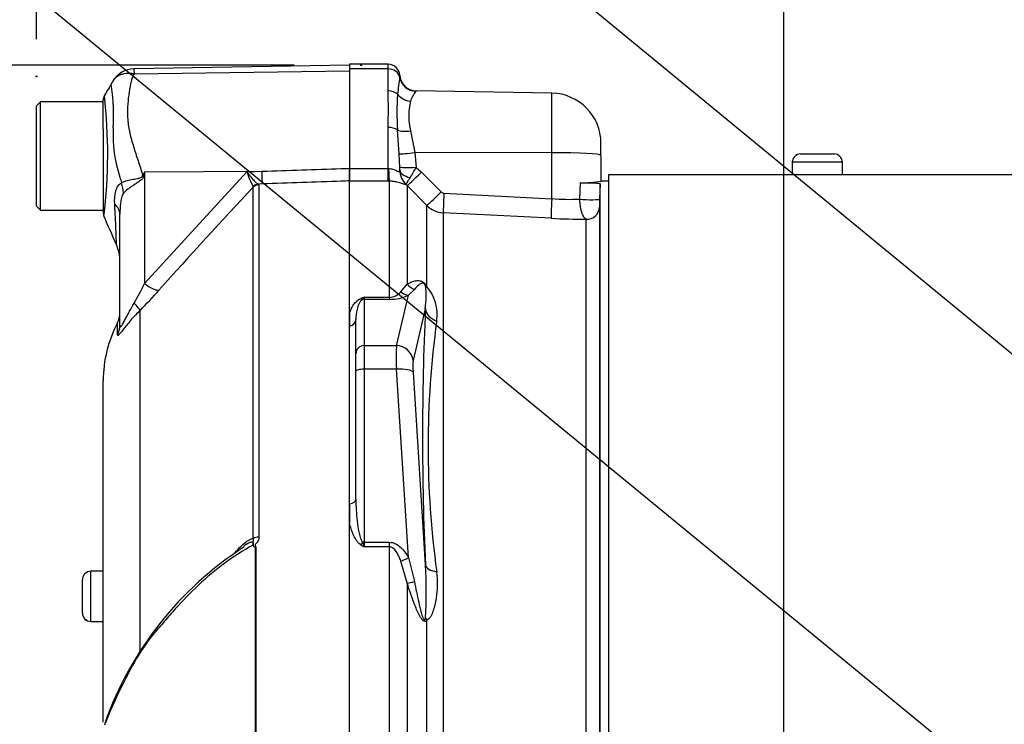
# Paper-space layout 'Sheet1' of a CAD drawing. Units: millimetres. Extents: x 0 to 2970, y 0 to 2100.
# Drawn here: x 1494 to 1612, y 1025 to 1109 of the extents above; entities that cross this region are included whole.
import ezdxf
from ezdxf.enums import TextEntityAlignment as Align
from ezdxf.lldxf.tags import DXFTag

# ---------------------------------------------------------------- set-up
doc = ezdxf.new("R2010")
doc.units = ezdxf.units.MM
doc.header["$LTSCALE"] = 5
for name, color, linetype in [('Default', 7, 'Continuous'), ('tangent', 7, 'Continuous'), ('TSH-1', 7, 'Continuous'), ('visible', 7, 'Continuous')]:
    doc.layers.add(name, color=color, linetype=linetype)
doc.styles.add('SEACAD_Arial', font='arial.ttf')
tags = doc.linetypes.add('HIDDEN2', pattern=[4.7625, 3.175, -1.5875]).pattern_tags.tags
tags[6:7] = [DXFTag(74, 4), DXFTag(75, 0), DXFTag(340, '0'), DXFTag(46, 0.0), DXFTag(50, 0.0), DXFTag(44, 0.0), DXFTag(45, 0.0)]
tags[4:5] = [DXFTag(74, 4), DXFTag(75, 0), DXFTag(340, '0'), DXFTag(46, 0.0), DXFTag(50, 0.0), DXFTag(44, 0.0), DXFTag(45, 0.0)]
doc.dimstyles.new('ISO-InstDr', dxfattribs={"dimtxt": 16, "dimasz": 22.4, "dimexe": 8, "dimexo": 8, "dimgap": 4, "dimtad": 1, "dimdec": 0, "dimzin": 0, "dimdsep": 46, "dimtxsty": 'SEACAD_Arial', "dimblk1": '_SE_FILLED', "dimblk2": '_SE_FILLED', "dimsah": 1, "dimcen": 8, "dimadec": 0, "dimazin": 0, "dimtfac": 0.5, "dimtofl": 0, "dimtmove": 0, "dimatfit": 3, "dimfxl": 1, "dimtzin": 0, "dimarcsym": 0})

# ---------------------------------------------------------------- blocks, each defined once
blk = doc.blocks.new('SE4')
at = {"layer": 'tangent', "color": 7, "linetype": 'Continuous'}
for p, q in [((1538.02, 1103.49), (1538.02, 1104.06)), ((1507.62, 1102.92), (1533.42, 1103.28)), ((1538.02, 1103.49), (1533.42, 1103.49)), ((1538.02, 1100.87), (1538.02, 1103.49)), ((1557.63, 1093.46), (1557.63, 1100.59)), ((1538.02, 1091.55), (1538.02, 1096.49)), ((1539.36, 1093.31), (1539.15, 1096.18)), ((1540.72, 1096.07), (1541.24, 1093.47)), ((1539.42, 1091.74), (1539.36, 1093.31)), ((1541.24, 1093.47), (1541.38, 1091.7)), ((1557.63, 1093.46), (1541.24, 1093.47)), ((1557.63, 1087.95), (1557.63, 1093.46)), ((1592.42, 1092.31), (1586.42, 1092.31)), ((1508.87, 1091.15), (1508.79, 1090.72)), ((1508.87, 1091.15), (1522.94, 1091.24)), ((1508.87, 1077.78), (1521.13, 1091.17)), ((1508.87, 1091.15), (1508.87, 1077.78)), ((1521.13, 1091.17), (1522.94, 1091.24)), ((1533.42, 1091.55), (1538.02, 1091.55)), ((1538.02, 1091.55), (1538.08, 1091.55)), ((1538.02, 1090.03), (1538.02, 1091.55)), ((1541.38, 1091.7), (1542.03, 1091.14)), ((1542.03, 1091.14), (1544.39, 1088.76)), ((1521.88, 1089.33), (1521.87, 1089.41)), ((1522.98, 1089.71), (1522.5, 1089.69)), ((1522.5, 1089.69), (1522.55, 1089.62)), ((1522.55, 1089.62), (1522.55, 1047.41)), ((1538.02, 1090.03), (1533.42, 1090.03)), ((1538.18, 1090.03), (1538.02, 1090.03)), ((1538.18, 1076.14), (1538.18, 1090.03)), ((1540.3, 1089.51), (1540.2, 1089.62)), ((1540.3, 1089.51), (1540.3, 1077.71)), ((1542.66, 1087.13), (1540.3, 1089.51)), ((1560.99, 1087.88), (1561.05, 1089.84)), ((1521.88, 1047.25), (1521.88, 1089.33)), ((1544.71, 1088.61), (1557.63, 1087.95)), ((1542.66, 1077.43), (1542.66, 1087.13)), ((1557.54, 1085.6), (1544.63, 1086.26)), ((1544.63, 1086.26), (1544.63, 1005.28)), ((1561.75, 1003.92), (1561.75, 1085.5)), ((1539.55, 1076.8), (1540.3, 1077.71)), ((1539.03, 1070.34), (1540.47, 1076.39)), ((1541.18, 1077.08), (1540.47, 1076.39)), ((1535.17, 1076.14), (1538.18, 1076.14)), ((1535.17, 1076.14), (1535.17, 1075.89)), ((1538.18, 1075.89), (1535.17, 1075.89)), ((1535.17, 1075.89), (1535.17, 1070.34)), ((1538.18, 1076.14), (1538.18, 1075.89)), ((1508.32, 1074.57), (1508.32, 1033.74)), ((1542.48, 1074.77), (1541.02, 1068.58)), ((1505.64, 1071.65), (1505.64, 1073.09)), ((1539.03, 1070.34), (1535.17, 1070.34)), ((1535.17, 1070.34), (1535.17, 1067.52)), ((1539.03, 1067.52), (1535.17, 1067.52)), ((1535.17, 1067.52), (1535.17, 1046.8)), ((1540.47, 1044.95), (1539.03, 1067.52)), ((1541.02, 1067.17), (1542.48, 1044.08)), ((1522.14, 1008.15), (1522.14, 1046.22)), ((1522.18, 1046.26), (1522.18, 1008.15)), ((1535.17, 1046.8), (1538.18, 1046.8)), ((1535.17, 1046.8), (1535.17, 1046.25)), ((1538.18, 1046.25), (1535.17, 1046.25)), ((1538.18, 1046.25), (1538.18, 1046.8)), ((1538.18, 1008.23), (1538.18, 1046.25)), ((1540.47, 1044.95), (1541.18, 1042.08)), ((1540.3, 1041.92), (1539.55, 1044.54)), ((1502.42, 1037.32), (1502.42, 1043.32)), ((1540.3, 1041.92), (1540.3, 1005.28)), ((1502.42, 1037.32), (1502.42, 1037.31)), ((1542.66, 1005.36), (1542.66, 1037.47))]:
    blk.add_line(p, q, dxfattribs=at)
for centre, radius, start, end in [((1510.07, 1103.27), 2.47, 174.4601, 188.1457), ((2312.29, 1005.08), 779, 172.81344, 172.96725), ((1536.54, 1102.84), 2.88, 353.9042, 358.119), ((1483.03, 1098.02), 22.14, 355.8607, 8.7075), ((1443.24, 1093.32), 61.22, 353.0097, 6.5409), ((1478.62, 1098.68), 59.44, 357.8908, 2.1092), ((1575.65, 1098.32), 36.57, 176.6394, 183.3606), ((1544.62, 1098.3), 4.13, 142.5341, 161.0707), ((1548.15, 1097.85), 7.64, 166.5222, 193.4778), ((1520.84, 1095.6), 15.75, 176.9941, 198.7239), ((1521.52, 1091.49), 17.9, 359.6847, 0.7917), ((1581.17, 1110.95), 77.97, 195.1713, 195.6952), ((1640.18, 1009.13), 154.81, 148.0117, 148.1699), ((1529, 1093.45), 8.19, 196.1048, 209.4911), ((1541.98, 1091.45), 2.56, 181.4181, 225.8325), ((1526.81, 1099.24), 16.4, 327.6478, 332.6201), ((2050.93, 593.66), 724.97, 136.86547, 138.18643), ((1544.74, 1089.11), 0.498, 224.7015, 266.9686), ((1544.78, 1089.26), 3, 225.1224, 267.0449), ((1559.94, 1119.34), 31.47, 265.7908, 271.9208), ((1641.3, 1084.99), 78, 177.8625, 178.5657), ((1561.45, 1161.53), 76.03, 267.0504, 270.2252), ((1478.71, 1092.3), 33.47, 329.7525, 334.2881), ((1465.87, 1116.7), 59.81, 315.2191, 318.409), ((1538.11, 1078.03), 1.9, 272.2049, 319.6363), ((1538.21, 1081.24), 5.35, 269.6383, 294.9042), ((1533.3, 1076.2), 9.29, 351.1681, 8.2456), ((1538.77, 1074.09), 5.13, 351.426, 40.597), ((1547.09, 1044.07), 34.21, 110.3841, 111.162), ((1533.95, 1076.92), 1.45, 313.7822, 327.293), ((1887.47, 1059.43), 345.32, 177.4535, 182.5465), ((1653.24, 1058.29), 110.42, 172.1759, 187.8241), ((1552.3, 1075.35), 33.77, 238.6632, 239.522), ((1554.08, 1054.11), 20.48, 200.9431, 202.5817), ((1494.08, 1040.79), 48.52, 356.3563, 3.8971)]:
    blk.add_arc(centre, radius, start, end, dxfattribs=at)
for centre, major_axis, ratio, start_param, end_param in [((1538.02, 1102.36), (-1.4, 0), 0.810311, 3.299234, 4.712389), ((1541.38, 1102.79), (1.71, -1.03), 0.989146, 3.818139, 5.233192), ((1538.02, 1099.86), (1.4, 0), 0.716503, 0.638954, 1.570796), ((1540.75, 1101.32), (1.93, -0.53), 0.832729, 3.991699, 4.92093), ((1538.02, 1095.71), (1.4, 0), 0.560241, 0.638954, 1.570796), ((1540.75, 1096.84), (-1.97, -0.32), 0.378401, 0.562924, 1.492155), ((1541.28, 1093.58), (-1.98, -0.25), 0.049743, 0.259268, 1.546923), ((1557.52, 1093.14), (6, 0), 0.052336, 0, 1.553343), ((1541.41, 1091.81), (-2, -0.06), 0.05177, 0.078285, 1.551726), ((1508.56, 1092.61), (4.42, -2.33), 0.320735, -1.383933, -1.352424), ((1522.89, 1092.18), (0.09, -2.5), 0.004338, 0.137312, 1.18238), ((1538.18, 1092.51), (0.02, -2.5), 0.046355, -1.177484, -0.137918), ((1541.41, 1091.45), (-2, 0.03), 0.532153, 0.078862, 1.195027), ((1542.07, 1091.27), (-1.78, -1.76), 0.024928, 0.076129, 1.521553), ((1502.01, 1089.56), (3.13, -3.9), 0.764696, 0.810121, 1.085032), ((1522.53, 1088.7), (0.507, 0.862), 0.968548, 0.582497, 1.289362), ((1522.59, 1088.63), (-1, 0), 0.989788, 4.748143, 5.497787), ((1544.43, 1088.89), (-1.78, -1.76), 0.024941, 0.078665, 1.52156), ((1544.76, 1088.74), (-0.13, -2.5), 0.014781, 4.765564, 6.171803), ((1500.92, 1086.1), (5, 0), 0.498357, 0, 0.505009), ((1557.67, 1088.08), (-0.13, -2.5), 0.014781, 4.765564, 6.173047), ((1561.86, 1087.95), (-1.5, 0.05), 0.076669, 0.956428, 3.138618), ((1561.83, 1086.99), (-1.5, 0), 0.995238, 1.518436, 3.106686), ((1508.83, 1078.73), (1.87, -1.66), 0.28094, 4.980248, 6.122061), ((1541.72, 1078.94), (1.02, -1.72), 0.935281, 4.883392, 5.436016), ((1540.47, 1078.32), (0.86, -1.81), 0.849021, 5.22444, 5.771262), ((1544.08, 1078.69), (-1.77, -0.93), 0.571713, 0.25284, 0.405513), ((1506.55, 1076.3), (1.77, -1.77), 0.075679, 0.162853, 0.992408), ((1534.74, 1076.81), (0.37, -0.929), 0.502727, 5.61352, 5.986595), ((1535.17, 1074.93), (1, 0), 0.965926, 1.570796, 1.789681), ((1544.47, 1074.94), (-2, 0.11), 0.856204, 0.167582, 1.299604), ((1533.17, 1073.48), (1, 0), 0.809412, 4.965069, 6.283185), ((1503.42, 1072.79), (2.5, 0), 0.98153, 5.800419, 6.283185), ((1535.17, 1069.38), (1, 0), 0.965926, 1.570796, 3.141593), ((1539.24, 1066.48), (-0.17, 4), 0.043329, 0.259915, 1.307112), ((1539.03, 1068.41), (1.95, -0.46), 0.964111, 0.330561, 1.795619), ((1541.23, 1066.65), (-0.17, 2), 0.086167, 0.254262, 1.301459), ((1535.17, 1067.26), (1, 0), 0.258819, 1.570796, 3.141593), ((1539.03, 1067), (2, 0.13), 0.258333, 0.089321, 1.554379), ((1533.17, 1051.95), (1, 0), 0.587242, 4.965069, 6.283185), ((1522.59, 1046.86), (-1, 0), 0.547956, 4.748143, 5.497787), ((1534.74, 1047.05), (-0.531, -0.848), 0.319671, 1.098615, 1.47169), ((1535.17, 1046.54), (1, 0), 0.258819, 1.570796, 1.789681), ((1540.47, 1045.46), (-1.74, -0.98), 0.227495, 0.896885, 1.443707), ((1544.47, 1044.26), (-2, -0.07), 0.515792, 0.100758, 1.23278), ((1541.72, 1042.61), (-1.9, -0.62), 0.179937, 0.675554, 1.228179), ((1544.08, 1038.11), (-1.66, 1.11), 0.725424, 0.998845, 1.151518)]:
    blk.add_ellipse(centre, major_axis=major_axis, ratio=ratio, start_param=start_param, end_param=end_param, dxfattribs=at)
for points, knots in [([(1505.27, 1102.3), (1505.34, 1102.37), (1505.41, 1102.44), (1505.57, 1102.58), (1505.67, 1102.64), (1505.87, 1102.75), (1505.97, 1102.8), (1506.2, 1102.88), (1506.32, 1102.92), (1506.56, 1102.96), (1506.69, 1102.98), (1506.94, 1102.99), (1507.08, 1102.99), (1507.28, 1102.97), (1507.35, 1102.96), (1507.48, 1102.95), (1507.55, 1102.93), (1507.62, 1102.92)], [0.136516, 0.136516, 0.136516, 0.136516, 0.25, 0.25, 0.375, 0.375, 0.5, 0.5, 0.625, 0.625, 0.75, 0.75, 0.875, 0.875, 0.9375, 0.9375, 1, 1, 1, 1]), ([(1507.62, 1102.92), (1507.51, 1102.73), (1507.42, 1102.53), (1507.34, 1102.28), (1507.32, 1102.23), (1507.29, 1102.13), (1507.28, 1102.07), (1507.25, 1101.91), (1507.22, 1101.81), (1507.11, 1101.27), (1507.03, 1100.83), (1506.84, 1099.44), (1506.8, 1098.45), (1506.88, 1097.14), (1506.9, 1096.87), (1506.98, 1096.33), (1507.03, 1096.07), (1507.22, 1095.27), (1507.38, 1094.73), (1507.72, 1093.63), (1507.9, 1093.07), (1508.27, 1091.94), (1508.46, 1091.37), (1508.64, 1090.78)], [0, 0, 0, 0, 0.0625, 0.0625, 0.078125, 0.078125, 0.09375, 0.09375, 0.125, 0.125, 0.25, 0.25, 0.5, 0.5, 0.5625, 0.5625, 0.625, 0.625, 0.75, 0.75, 0.875, 0.875, 1, 1, 1, 1]), ([(1504.91, 1101.37), (1504.91, 1101.38), (1504.91, 1101.38), (1504.91, 1101.38), (1504.91, 1101.38), (1504.9, 1101.39), (1504.9, 1101.39), (1504.89, 1101.41), (1504.88, 1101.41), (1504.87, 1101.44), (1504.87, 1101.47), (1504.87, 1101.54), (1504.88, 1101.6), (1504.93, 1101.77), (1504.99, 1101.89), (1505.07, 1102.01)], [0, 0, 0, 0, 0.007812, 0.007812, 0.015625, 0.03125, 0.0625, 0.0625, 0.125, 0.125, 0.25, 0.25, 0.5, 0.5, 1, 1, 1, 1]), ([(1506.11, 1089.86), (1506.4, 1090.01), (1506.81, 1090.14), (1507.52, 1090.28), (1507.77, 1090.32), (1508.16, 1090.4), (1508.3, 1090.43), (1508.54, 1090.54), (1508.63, 1090.66), (1508.64, 1090.78)], [0, 0, 0, 0, 0.5, 0.5, 0.75, 0.75, 0.875, 0.875, 1, 1, 1, 1]), ([(1508.79, 1090.72), (1508.77, 1090.65), (1508.75, 1090.58), (1508.69, 1090.45), (1508.65, 1090.39), (1508.51, 1090.22), (1508.4, 1090.13), (1508.16, 1089.95), (1508.03, 1089.87), (1507.79, 1089.71), (1507.66, 1089.63), (1507.42, 1089.48), (1507.3, 1089.4), (1507.08, 1089.24), (1506.97, 1089.16), (1506.66, 1088.92), (1506.48, 1088.76), (1506.33, 1088.61)], [0, 0, 0, 0, 0.0625, 0.0625, 0.125, 0.125, 0.25, 0.25, 0.375, 0.375, 0.5, 0.5, 0.625, 0.625, 0.75, 0.75, 1, 1, 1, 1]), ([(1521.13, 1091.17), (1521.2, 1091.08), (1521.26, 1090.99), (1521.4, 1090.81), (1521.46, 1090.73), (1521.66, 1090.48), (1521.78, 1090.33), (1522.02, 1090.07), (1522.14, 1089.95), (1522.34, 1089.78), (1522.42, 1089.72), (1522.5, 1089.69)], [0, 0, 0, 0, 0.125, 0.125, 0.25, 0.25, 0.5, 0.5, 0.75, 0.75, 1, 1, 1, 1]), ([(1522.94, 1091.24), (1526.1, 1091.34), (1529.26, 1091.45), (1532.42, 1091.55), (1532.76, 1091.56), (1533.09, 1091.58), (1533.42, 1091.59)], [0, 0, 0, 0, 0.904625, 0.904625, 0.904625, 1, 1, 1, 1]), ([(1538.08, 1091.55), (1538.17, 1091.56), (1538.26, 1091.55), (1538.44, 1091.53), (1538.53, 1091.51), (1538.69, 1091.46), (1538.77, 1091.43), (1538.92, 1091.36), (1538.99, 1091.33), (1539.11, 1091.26), (1539.17, 1091.24), (1539.26, 1091.2), (1539.3, 1091.2), (1539.36, 1091.22), (1539.38, 1091.24), (1539.41, 1091.3), (1539.42, 1091.34), (1539.42, 1091.39)], [0, 0, 0, 0, 0.125, 0.125, 0.25, 0.25, 0.375, 0.375, 0.5, 0.5, 0.625, 0.625, 0.75, 0.75, 0.875, 0.875, 1, 1, 1, 1]), ([(1505.3, 1087.3), (1505.27, 1087.85), (1505.29, 1088.38), (1505.45, 1088.97), (1505.49, 1089.08), (1505.58, 1089.29), (1505.63, 1089.38), (1505.75, 1089.56), (1505.81, 1089.63), (1505.95, 1089.76), (1506.03, 1089.82), (1506.11, 1089.86)], [0, 0, 0, 0, 0.5, 0.5, 0.625, 0.625, 0.75, 0.75, 0.875, 0.875, 1, 1, 1, 1]), ([(1533.42, 1090.08), (1533.09, 1090.07), (1532.76, 1090.06), (1532.42, 1090.04), (1529.28, 1089.93), (1526.13, 1089.82), (1522.98, 1089.71)], [0, 0, 0, 0, 0.095792, 0.095792, 0.095792, 1, 1, 1, 1]), ([(1540.2, 1089.62), (1540.17, 1089.61), (1540.12, 1089.62), (1539.96, 1089.67), (1539.84, 1089.72), (1539.53, 1089.83), (1539.33, 1089.89), (1538.95, 1089.97), (1538.81, 1090), (1538.51, 1090.03), (1538.35, 1090.04), (1538.18, 1090.03)], [0, 0, 0, 0, 0.25, 0.25, 0.5, 0.5, 0.75, 0.75, 0.875, 0.875, 1, 1, 1, 1]), ([(1540.2, 1089.62), (1540.19, 1089.64), (1540.2, 1089.67), (1540.25, 1089.76), (1540.28, 1089.82), (1540.36, 1089.97), (1540.41, 1090.05), (1540.53, 1090.25), (1540.59, 1090.35), (1540.67, 1090.47)], [0, 0, 0, 0, 0.25, 0.25, 0.5, 0.5, 0.75, 0.75, 1, 1, 1, 1]), ([(1506.33, 1088.61), (1506.28, 1088.55), (1506.23, 1088.46), (1506.16, 1088.27), (1506.13, 1088.17), (1506.05, 1087.85), (1506.02, 1087.64), (1505.94, 1086.99), (1505.92, 1086.54), (1505.92, 1086.1)], [0, 0, 0, 0, 0.125, 0.125, 0.25, 0.25, 0.5, 0.5, 1, 1, 1, 1]), ([(1505.51, 1082.41), (1505.51, 1082.41), (1505.51, 1082.42), (1505.51, 1082.45), (1505.51, 1082.47), (1505.51, 1082.55), (1505.5, 1082.64), (1505.5, 1082.86), (1505.49, 1083), (1505.48, 1083.33), (1505.47, 1083.52), (1505.46, 1083.95), (1505.45, 1084.19), (1505.43, 1084.71), (1505.42, 1085), (1505.37, 1085.9), (1505.34, 1086.57), (1505.3, 1087.3)], [0.5084984, 0.5084984, 0.5084984, 0.5084984, 0.53125, 0.53125, 0.5625, 0.5625, 0.625, 0.625, 0.6875, 0.6875, 0.75, 0.75, 0.8125, 0.8125, 0.875, 0.875, 1, 1, 1, 1]), ([(1561.75, 1085.5), (1561.66, 1085.53), (1561.57, 1085.61), (1561.44, 1085.81), (1561.4, 1085.89), (1561.32, 1086.06), (1561.28, 1086.16), (1561.21, 1086.38), (1561.17, 1086.49), (1561.11, 1086.74), (1561.09, 1086.87), (1561.04, 1087.15), (1561.03, 1087.29), (1561, 1087.58), (1560.99, 1087.73), (1560.99, 1087.88)], [0, 0, 0, 0, 0.25, 0.25, 0.375, 0.375, 0.5, 0.5, 0.625, 0.625, 0.75, 0.75, 0.875, 0.875, 1, 1, 1, 1]), ([(1540.3, 1077.71), (1540.45, 1077.79), (1540.6, 1077.87), (1540.91, 1078), (1541.07, 1078.06), (1541.33, 1078.11), (1541.42, 1078.13), (1541.61, 1078.14), (1541.71, 1078.14), (1541.89, 1078.11), (1541.95, 1078.09), (1542.08, 1078.04), (1542.15, 1078), (1542.28, 1077.91), (1542.32, 1077.88), (1542.41, 1077.8), (1542.45, 1077.75), (1542.56, 1077.61), (1542.62, 1077.52), (1542.66, 1077.43)], [0, 0, 0, 0, 0.25, 0.25, 0.5, 0.5, 0.625, 0.625, 0.75, 0.75, 0.8125, 0.8125, 0.875, 0.875, 0.90625, 0.90625, 0.9375, 0.9375, 1, 1, 1, 1]), ([(1542.5, 1077.53), (1542.47, 1077.59), (1542.45, 1077.67), (1542.33, 1077.79), (1542.3, 1077.81), (1542.24, 1077.83), (1542.22, 1077.84), (1542.11, 1077.85), (1542.05, 1077.83), (1541.88, 1077.75), (1541.78, 1077.68), (1541.51, 1077.45), (1541.34, 1077.27), (1541.18, 1077.08)], [0, 0, 0, 0, 0.0625, 0.0625, 0.09375, 0.09375, 0.125, 0.125, 0.25, 0.25, 0.5, 0.5, 1, 1, 1, 1]), ([(1505.92, 1072.79), (1505.92, 1072.7), (1505.93, 1072.63), (1505.96, 1072.58), (1505.98, 1072.57), (1506.02, 1072.58), (1506.05, 1072.61), (1506.14, 1072.72), (1506.21, 1072.85), (1506.37, 1073.14), (1506.45, 1073.3), (1506.62, 1073.62), (1506.71, 1073.79), (1506.89, 1074.12), (1506.98, 1074.29), (1507.25, 1074.79), (1507.43, 1075.12), (1507.63, 1075.44)], [0, 0, 0, 0, 0.125, 0.125, 0.1875, 0.1875, 0.25, 0.25, 0.375, 0.375, 0.5, 0.5, 0.625, 0.625, 0.75, 0.75, 1, 1, 1, 1]), ([(1533.42, 1074.27), (1533.53, 1074.59), (1533.66, 1074.9), (1533.95, 1075.33), (1534.06, 1075.48), (1534.27, 1075.68), (1534.35, 1075.75), (1534.52, 1075.87), (1534.62, 1075.92), (1534.74, 1075.97)], [0, 0, 0, 0, 0.5, 0.5, 0.75, 0.75, 0.875, 0.875, 1, 1, 1, 1]), ([(1534.96, 1075.87), (1534.89, 1075.83), (1534.84, 1075.79), (1534.75, 1075.69), (1534.72, 1075.65), (1534.62, 1075.5), (1534.57, 1075.41), (1534.43, 1075.11), (1534.37, 1074.92), (1534.22, 1074.31), (1534.17, 1073.9), (1534.17, 1073.48)], [0, 0, 0, 0, 0.0625, 0.0625, 0.125, 0.125, 0.25, 0.25, 0.5, 0.5, 1, 1, 1, 1]), ([(1508.32, 1074.57), (1507.95, 1074.2), (1507.6, 1073.83), (1507.12, 1073.28), (1506.97, 1073.09), (1506.67, 1072.73), (1506.53, 1072.55), (1506.27, 1072.23), (1506.16, 1072.08), (1505.96, 1071.83), (1505.87, 1071.73), (1505.78, 1071.63), (1505.75, 1071.61), (1505.71, 1071.58), (1505.69, 1071.57), (1505.65, 1071.57), (1505.64, 1071.6), (1505.64, 1071.65)], [0, 0, 0, 0, 0.25, 0.25, 0.375, 0.375, 0.5, 0.5, 0.625, 0.625, 0.75, 0.75, 0.8125, 0.8125, 0.875, 0.875, 1, 1, 1, 1]), ([(1534.17, 1051.95), (1534.17, 1051.09), (1534.22, 1050.22), (1534.37, 1048.91), (1534.43, 1048.48), (1534.57, 1047.83), (1534.62, 1047.62), (1534.72, 1047.3), (1534.75, 1047.19), (1534.84, 1046.99), (1534.89, 1046.89), (1534.96, 1046.79)], [0, 0, 0, 0, 0.5, 0.5, 0.75, 0.75, 0.875, 0.875, 0.9375, 0.9375, 1, 1, 1, 1]), ([(1534.74, 1046.51), (1534.62, 1046.58), (1534.52, 1046.67), (1534.35, 1046.86), (1534.27, 1046.96), (1534.07, 1047.28), (1533.95, 1047.5), (1533.76, 1047.95), (1533.68, 1048.17), (1533.53, 1048.63), (1533.47, 1048.86), (1533.42, 1049.09)], [0, 0, 0, 0, 0.125, 0.125, 0.25, 0.25, 0.5, 0.5, 0.75, 0.75, 1, 1, 1, 1]), ([(1519.58, 1045.4), (1519.75, 1045.61), (1519.93, 1045.82), (1520.3, 1046.21), (1520.49, 1046.4), (1520.88, 1046.74), (1521.08, 1046.9), (1521.48, 1047.14), (1521.69, 1047.24), (1521.88, 1047.25)], [0, 0, 0, 0, 0.25, 0.25, 0.5, 0.5, 0.75, 0.75, 1, 1, 1, 1]), ([(1521.92, 1046.33), (1521.91, 1046.43), (1521.92, 1046.52), (1521.91, 1046.65), (1521.91, 1046.69), (1521.88, 1046.75), (1521.87, 1046.78), (1521.86, 1046.85), (1521.87, 1046.88), (1521.89, 1046.95), (1521.9, 1046.99), (1521.91, 1047.1), (1521.9, 1047.18), (1521.88, 1047.25)], [0, 0, 0, 0, 0.25, 0.25, 0.375, 0.375, 0.5, 0.5, 0.625, 0.625, 0.75, 0.75, 1, 1, 1, 1]), ([(1522.55, 1047.41), (1522.55, 1047.3), (1522.54, 1047.2), (1522.48, 1047), (1522.43, 1046.9), (1522.34, 1046.76), (1522.3, 1046.72), (1522.24, 1046.65), (1522.22, 1046.63), (1522.18, 1046.59), (1522.16, 1046.58), (1522.12, 1046.53), (1522.1, 1046.51), (1522.09, 1046.46), (1522.1, 1046.43), (1522.12, 1046.36), (1522.15, 1046.31), (1522.18, 1046.26)], [0, 0, 0, 0, 0.25, 0.25, 0.5, 0.5, 0.625, 0.625, 0.6875, 0.6875, 0.75, 0.75, 0.8125, 0.8125, 0.875, 0.875, 1, 1, 1, 1]), ([(1521.83, 1046.44), (1520.65, 1045.79), (1519.52, 1045.06), (1517.35, 1043.46), (1516.31, 1042.58), (1514.35, 1040.74), (1513.43, 1039.78), (1512.1, 1038.32), (1511.67, 1037.83), (1510.81, 1036.84), (1510.38, 1036.35), (1509.16, 1034.86), (1508.48, 1033.84), (1507.27, 1031.79), (1506.73, 1030.76), (1505.41, 1028.1), (1504.68, 1026.47), (1504.07, 1024.87)], [0, 0, 0, 0, 0.0625, 0.0625, 0.125, 0.125, 0.1875, 0.1875, 0.21875, 0.21875, 0.25, 0.25, 0.3125, 0.3125, 0.375, 0.375, 0.473365, 0.473365, 0.473365, 0.473365]), ([(1521.83, 1046.44), (1521.88, 1046.57), (1521.9, 1046.7), (1521.76, 1046.83), (1521.62, 1046.8), (1521.36, 1046.71), (1521.23, 1046.64), (1521.1, 1046.56)], [0, 0, 0, 0, 0.125, 0.125, 0.25, 0.25, 0.3788779, 0.3788779, 0.3788779, 0.3788779]), ([(1538.18, 1046.8), (1538.31, 1046.8), (1538.44, 1046.78), (1538.69, 1046.72), (1538.82, 1046.67), (1539.16, 1046.5), (1539.37, 1046.34), (1539.74, 1045.99), (1539.91, 1045.79), (1540.21, 1045.38), (1540.34, 1045.17), (1540.47, 1044.95)], [0, 0, 0, 0, 0.125, 0.125, 0.25, 0.25, 0.5, 0.5, 0.75, 0.75, 1, 1, 1, 1]), ([(1539.55, 1044.54), (1539.49, 1044.72), (1539.42, 1044.89), (1539.26, 1045.24), (1539.17, 1045.41), (1538.97, 1045.73), (1538.86, 1045.88), (1538.64, 1046.08), (1538.56, 1046.14), (1538.38, 1046.22), (1538.28, 1046.25), (1538.18, 1046.25)], [0, 0, 0, 0, 0.25, 0.25, 0.5, 0.5, 0.75, 0.75, 0.875, 0.875, 1, 1, 1, 1]), ([(1543.84, 1043.26), (1543.9, 1042.73), (1543.92, 1042.2), (1543.9, 1041.14), (1543.85, 1040.61), (1543.74, 1039.84), (1543.69, 1039.58), (1543.57, 1039.07), (1543.51, 1038.82), (1543.34, 1038.34), (1543.25, 1038.11), (1543.07, 1037.81), (1543, 1037.71), (1542.85, 1037.55), (1542.76, 1037.49), (1542.66, 1037.47)], [0, 0, 0, 0, 0.25, 0.25, 0.5, 0.5, 0.625, 0.625, 0.75, 0.75, 0.875, 0.875, 0.9375, 0.9375, 1, 1, 1, 1]), ([(1542.66, 1037.47), (1542.62, 1037.4), (1542.56, 1037.34), (1542.41, 1037.3), (1542.32, 1037.33), (1542.07, 1037.53), (1541.95, 1037.74), (1541.6, 1038.36), (1541.42, 1038.81), (1540.9, 1040.14), (1540.6, 1041.03), (1540.3, 1041.92)], [0, 0, 0, 0, 0.0625, 0.0625, 0.125, 0.125, 0.25, 0.25, 0.5, 0.5, 1, 1, 1, 1]), ([(1541.18, 1042.08), (1541.34, 1041.26), (1541.51, 1040.43), (1541.78, 1039.19), (1541.88, 1038.78), (1542.05, 1038.16), (1542.11, 1037.95), (1542.22, 1037.71), (1542.24, 1037.66), (1542.3, 1037.57), (1542.34, 1037.52), (1542.45, 1037.51), (1542.47, 1037.62), (1542.5, 1037.7)], [0, 0, 0, 0, 0.5, 0.5, 0.75, 0.75, 0.875, 0.875, 0.90625, 0.90625, 0.9375, 0.9375, 1, 1, 1, 1])]:
    blk.add_open_spline(points, degree=3, knots=knots, dxfattribs=at)
blk.add_open_spline([(1541.38, 1100.87), (1541.38, 1100.87), (1541.38, 1100.85), (1541.35, 1100.81)], degree=3, dxfattribs=at)
at = {"layer": 'visible', "color": 7, "linetype": 'Continuous'}
for p, q in [((1533.42, 1103.96), (1507.59, 1103.51)), ((1533.42, 1104.06), (1533.42, 1103.49)), ((1538.02, 1104.06), (1533.42, 1104.06)), ((1533.42, 1103.49), (1533.42, 1091.55)), ((1557.63, 1100.59), (1541.38, 1100.87)), ((1496.42, 1099.56), (1495.92, 1099.06)), ((1495.92, 1087.06), (1495.92, 1099.06)), ((1496.42, 1086.56), (1496.42, 1099.56)), ((1503.92, 1099.56), (1496.42, 1099.56)), ((1503.92, 1098.03), (1503.92, 1099.79)), ((1503.92, 1096.31), (1503.92, 1098.03)), ((1503.92, 1096.31), (1503.92, 1086.27)), ((1563.52, 1093.14), (1563.52, 1094.59)), ((1563.52, 1093.14), (1563.52, 1090.05)), ((1587.42, 1093.31), (1591.42, 1093.31)), ((1586.42, 1092.31), (1586.42, 1090.81)), ((1592.42, 1090.81), (1592.42, 1092.31)), ((1533.42, 1090.08), (1533.42, 1091.59)), ((1533.42, 1091.55), (1533.42, 1090.08)), ((1564.42, 1090.81), (1564.42, 989.17)), ((1614.42, 1090.81), (1564.42, 1090.81)), ((1592.42, 1090.81), (1586.42, 1090.81)), ((1587.92, 1090.81), (1587.92, 1090.81)), ((1590.92, 1090.81), (1590.92, 1090.81)), ((1533.42, 1008.19), (1533.42, 1090.08)), ((1563.42, 1089.74), (1563.36, 1087.89)), ((1563.42, 1002.84), (1563.42, 1089.74)), ((1564.42, 1090.06), (1563.52, 1090.06)), ((1495.92, 1087.06), (1496.42, 1086.56)), ((1496.42, 1086.56), (1503.92, 1086.56)), ((1505.92, 1072.79), (1505.92, 1086.1)), ((1563.33, 1086.94), (1563.33, 1004.06)), ((1533.42, 1074.27), (1533.42, 1072.69)), ((1534.17, 1069.38), (1534.17, 1073.48)), ((1534.17, 1067.26), (1534.17, 1069.38)), ((1534.17, 1051.95), (1534.17, 1067.26)), ((1503.92, 1025.24), (1503.92, 1066.13)), ((1533.42, 1051.39), (1533.42, 1049.09)), ((1501.42, 1038.32), (1501.42, 1042.32)), ((1503.92, 1043.32), (1502.42, 1043.32)), ((1502.42, 1037.32), (1503.92, 1037.32)), ((1502.42, 1037.31), (1503.92, 1037.31))]:
    blk.add_line(p, q, dxfattribs=at)
at = {"layer": 'visible', "color": 7, "linetype": 'HIDDEN2'}
for centre in [(1534.8, 1103.96), (1495.92, 1102.59)]:
    blk.add_circle(centre, 0.0617, dxfattribs=at)
at = {"layer": 'visible', "color": 7, "linetype": 'Continuous'}
for centre, radius, start, end in [((1507.65, 1100.54), 2.97, 90.8029, 150.3609), ((1538.02, 1102.66), 1.4, 1.3279, 90), ((1541.42, 1102.87), 2, 183.5363, 269.0032), ((1504.92, 1099.79), 1, 150.0932, 180.0041), ((1557.52, 1094.59), 6, 0, 89), ((1587.42, 1092.31), 1, 90, 180), ((1591.42, 1092.31), 1, 0, 90), ((1560.52, 1110.55), 20.72, 271.451, 278.3267), ((1504.92, 1086.27), 1, 179.9991, 202.5727), ((675.39, 723.71), 904.3, 23.37042, 23.61046), ((1500.92, 1080.42), 5, 0.0013, 23.8861), ((1503.42, 1074.26), 2.5, 332.3396, 0), ((1518.92, 1066.13), 15, 152.3396, 180), ((1543.45, 1011.19), 41.74, 122.899, 160.525), ((1521.1, 1045.75), 1, 35.3872, 43.2441), ((1523.99, 1044.47), 2.55, 135.3304, 136.5811), ((1502.42, 1042.32), 1, 90, 180), ((1502.42, 1038.32), 1, 180, 270), ((1502.42, 1038.31), 1, 180, 270)]:
    blk.add_arc(centre, radius, start, end, dxfattribs=at)
blk.add_open_spline([(1505.01, 1101.92), (1505.01, 1101.91), (1504.67, 1101.33), (1503.99, 1100.18)], degree=3, dxfattribs=at)
for points, knots in [([(1505.07, 1102.01), (1505.12, 1102.1), (1505.18, 1102.19), (1505.26, 1102.28), (1505.26, 1102.29), (1505.27, 1102.3)], [0, 0, 0, 0, 0.125, 0.125, 0.136516, 0.136516, 0.136516, 0.136516]), ([(1561.05, 1089.84), (1561.16, 1089.84), (1561.28, 1089.85), (1561.54, 1089.85), (1561.67, 1089.85), (1561.95, 1089.86), (1562.09, 1089.86), (1562.36, 1089.85), (1562.49, 1089.85), (1562.73, 1089.84), (1562.85, 1089.83), (1563.05, 1089.82), (1563.13, 1089.81), (1563.35, 1089.79), (1563.42, 1089.77), (1563.42, 1089.74)], [0, 0, 0, 0, 0.125, 0.125, 0.25, 0.25, 0.375, 0.375, 0.5, 0.5, 0.625, 0.625, 0.75, 0.75, 1, 1, 1, 1]), ([(1521.1, 1046.56), (1520.98, 1046.49), (1520.86, 1046.41), (1520.74, 1046.32), (1520.73, 1046.31), (1520.73, 1046.31)], [0.3788779, 0.3788779, 0.3788779, 0.3788779, 0.5, 0.5, 0.5058545, 0.5058545, 0.5058545, 0.5058545]), ([(1522.14, 1046.22), (1522.13, 1046.21), (1522.12, 1046.21), (1522.09, 1046.21), (1522.08, 1046.21), (1522.05, 1046.22), (1522.03, 1046.23), (1521.97, 1046.27), (1521.94, 1046.3), (1521.92, 1046.33)], [0, 0, 0, 0, 0.125, 0.125, 0.25, 0.25, 0.5, 0.5, 1, 1, 1, 1])]:
    blk.add_open_spline(points, degree=3, knots=knots, dxfattribs=at)
blk = doc.blocks.new('SEANNOT_GROUP101')
at = {"layer": 'Default', "color": 7, "linetype": 'Continuous'}
blk.add_lwpolyline([(1449, 1204.08), (1742.38, 962.73)], dxfattribs=at)
blk = doc.blocks.new('SEANNOT_GROUP102')
at = {"layer": 'Default', "color": 7, "linetype": 'Continuous'}
blk.add_lwpolyline([(1456.19, 1144.82), (1678.25, 962.33)], dxfattribs=at)
blk = doc.blocks.new('DMBLK1177')
at = {"layer": 'Default', "linetype": 'Continuous'}
for points in [[(1380.57, 1081.56), (1388.04, 1081.56), (1384.3, 1103.96)], [(1380.57, 908.57), (1384.3, 886.17), (1388.04, 908.57)]]:
    blk.add_hatch(color=7, dxfattribs=at).paths.add_polyline_path(points)
at = {"layer": 'Default', "color": 7, "linetype": 'Continuous'}
for p, q in [((1526.8, 1103.96), (1376.3, 1103.96)), ((1384.3, 1103.96), (1384.3, 886.17)), ((1526.65, 886.17), (1376.3, 886.17))]:
    blk.add_line(p, q, dxfattribs=at)
at = {"layer": 'Default', "color": 7, "linetype": 'Continuous', "style": 'SEACAD_Arial'}
for s, p in [(')', (1364.3, 1041.36)), ('8.57"', (1364.3, 981.53)), ('218', (1345.1, 981.53)), ('(', (1364.3, 966.23)), ('ø', (1364.3, 941.46))]:
    blk.add_text(s, height=16, rotation=90, dxfattribs=at).set_placement(p, align=Align.TOP_LEFT)
blk = doc.blocks.new('_SE_FILLED')
at = {"color": 0}
blk.add_line((0, 0), (-1, 0), dxfattribs=at)
blk.add_solid([(0, 0), (-1, -0.1665), (-1, 0.1665), (0, 0)], dxfattribs=at)
blk = doc.blocks.new('DMBLK1189')
at = {"layer": 'Default', "linetype": 'Continuous'}
for points in [[(1607.82, 1223.28), (1585.42, 1219.55), (1607.82, 1215.81)], [(1744.52, 1223.28), (1744.52, 1215.81), (1766.92, 1219.55)]]:
    blk.add_hatch(color=7, dxfattribs=at).paths.add_polyline_path(points)
at = {"layer": 'Default', "color": 7, "linetype": 'Continuous'}
for p, q in [((1585.42, 905.06), (1585.42, 1227.55)), ((1766.92, 1191.11), (1766.92, 1227.55)), ((1766.92, 1219.55), (1585.42, 1219.55))]:
    blk.add_line(p, q, dxfattribs=at)
at = {"layer": 'Default', "color": 7, "linetype": 'Continuous', "style": 'SEACAD_Arial'}
for s, p in [('182', (1650.26, 1258.75)), ('(', (1634.96, 1239.55)), ('7.15"', (1650.26, 1239.55)), (')', (1710.09, 1239.55))]:
    blk.add_text(s, height=16, dxfattribs=at).set_placement(p, align=Align.TOP_LEFT)
blk = doc.blocks.new('DMBLK1190')
at = {"layer": 'Default', "linetype": 'Continuous'}
for points in [[(1518.32, 1271.28), (1495.92, 1267.55), (1518.32, 1263.81)], [(1744.52, 1271.28), (1744.52, 1263.81), (1766.92, 1267.55)]]:
    blk.add_hatch(color=7, dxfattribs=at).paths.add_polyline_path(points)
at = {"layer": 'Default', "color": 7, "linetype": 'Continuous'}
for p, q in [((1495.92, 1107.06), (1495.92, 1275.55)), ((1766.92, 1191.11), (1766.92, 1275.55)), ((1766.92, 1267.55), (1495.92, 1267.55))]:
    blk.add_line(p, q, dxfattribs=at)
at = {"layer": 'Default', "color": 7, "linetype": 'Continuous', "style": 'SEACAD_Arial'}
for s, p in [('271', (1599.25, 1306.75)), ('(', (1583.95, 1287.55)), (')', (1671.6, 1287.55)), ('10.67"', (1599.25, 1287.55))]:
    blk.add_text(s, height=16, dxfattribs=at).set_placement(p, align=Align.TOP_LEFT)

psp = doc.layouts.new('Sheet1')

# ---------------------------------------------------------------- block references
at = {"layer": 'Default'}
for name in ['SEANNOT_GROUP101', 'SEANNOT_GROUP102']:
    psp.add_blockref(name, (0, 0), dxfattribs=at)
at = {"layer": 'TSH-1'}
psp.add_blockref('SE4', (0, 0), dxfattribs=at)

# ---------------------------------------------------------------- dimensions: what is measured, and where the dimension line sits
at = {"layer": 'Default', "color": 7, "linetype": 'Continuous'}
for base, p1, p2, picture, middle in [((1495.92, 1267.55), (1766.92, 1183.11), (1495.92, 1087.06), 'DMBLK1190', (1631.42, 1267.55)), ((1585.42333991, 1219.54543385), (1766.92333991, 1183.11269776), (1585.42333991, 897.06269776), 'DMBLK1189', (1676.1733404, 1219.54543385))]:
    dim = psp.add_linear_dim(base=base, p1=p1, p2=p2, text='\\A1;<>', dimstyle='ISO-InstDr', override={"dimpost": '\\X'}, dxfattribs=at)
    dim.commit()
    dim.dimension.update_dxf_attribs({"geometry": picture, "text_midpoint": middle, "dimtype": 160})
dim = psp.add_linear_dim(base=(1384.3, 1103.96), p1=(1534.8, 1103.96), p2=(1534.65, 886.17), angle=269.9598, text='\\A1;ø <>', dimstyle='ISO-InstDr', override={"dimpost": '\\X'}, dxfattribs=at)
dim.commit()
dim.dimension.update_dxf_attribs({"geometry": 'DMBLK1177', "text_midpoint": (1384.3, 995.06), "dimtype": 161})

doc.saveas('drawing.dxf')
